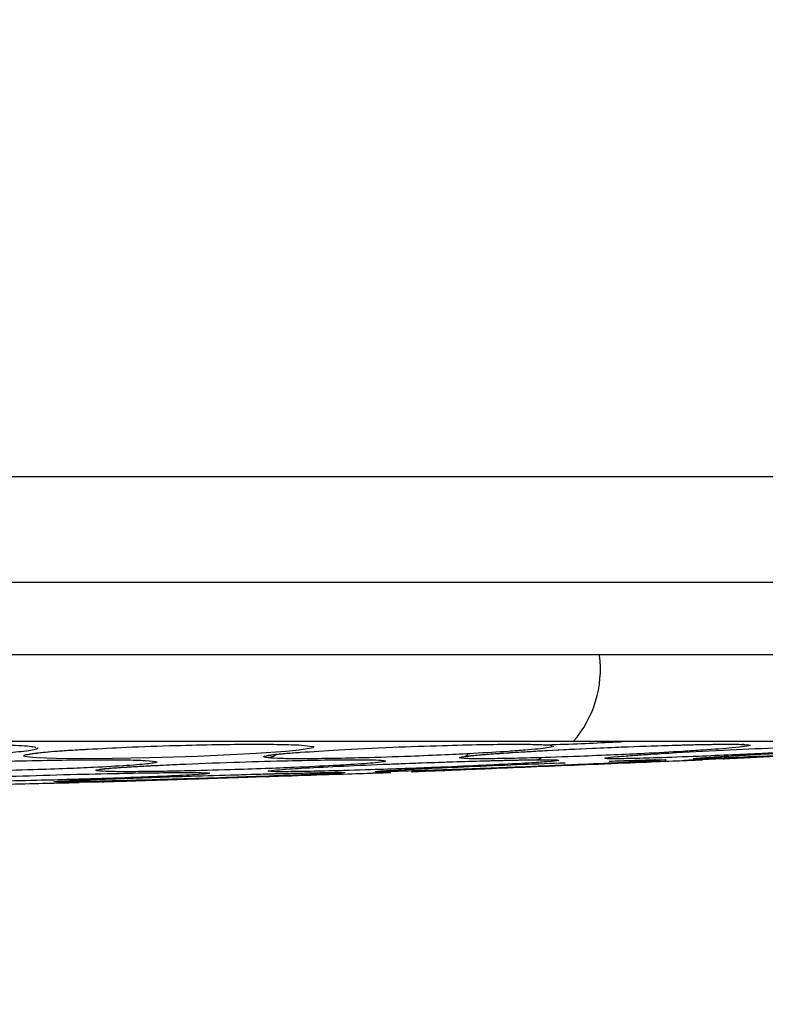
# Model space of a CAD drawing. Units: inches. Extents: x 0.4 to 10.6, y 0.4 to 8.1.
# Drawn here: x 8.3 to 8.3, y 5.9 to 5.9 of the extents above; entities that cross this region are included whole.
import ezdxf

# ---------------------------------------------------------------- set-up
doc = ezdxf.new("R2010")
doc.units = ezdxf.units.IN
doc.header["$MEASUREMENT"] = 0
doc.styles.add('SLDTEXTSTYLE0', font='TXT', dxfattribs={"width": 0.75})
doc.dimstyles.new('SLDDIMSTYLE1', dxfattribs={"dimtxt": 0.125, "dimasz": 0.13, "dimexe": 0, "dimexo": 0.0625, "dimgap": 0.03125, "dimtad": 0, "dimtih": 1, "dimtoh": 1, "dimdec": 1, "dimlfac": 25, "dimrnd": 1e-09, "dimzin": 12, "dimdsep": 46, "dimtxsty": 'SLDTEXTSTYLE0', "dimsah": 1, "dimcen": 0.09, "dimadec": 0, "dimazin": 3, "dimtfac": 1, "dimtdec": 1, "dimtofl": 0, "dimtmove": 0, "dimatfit": 3, "dimfxl": 0, "dimfrac": 2, "dimtolj": 1, "dimtzin": 12, "dimarcsym": 0})

# ---------------------------------------------------------------- blocks, each defined once
blk = doc.blocks.new('_D_5')
at = {"color": 7, "linetype": 'Continuous', "lineweight": 18}
for p, q in [((8.304759883295647, 6.688037630135808), (8.915933909204568, 6.688037630135805)), ((8.790933909204568, 6.688037630135805), (8.790933909204567, 6.29625318396692)), ((8.790933909204565, 5.706031231831689), (8.790933909204567, 6.09781567800059)), ((8.305776725358747, 5.706031231831691), (8.915933909204567, 5.706031231831689))]:
    blk.add_line(p, q, dxfattribs=at)
for points in [[(8.790933909204568, 6.688037630135805), (8.770933909204569, 6.558037630135805), (8.810933909204568, 6.558037630135805)], [(8.790933909204565, 5.706031231831689), (8.810933909204564, 5.836031231831689), (8.770933909204565, 5.836031231831689)]]:
    blk.add_solid(points, dxfattribs=at)
at = {"color": 7, "linetype": 'Continuous', "lineweight": 18, "insert": (8.629301959723973, 6.25894915922192), "char_height": 0.125, "attachment_point": 1, "style": 'SLDTEXTSTYLE0'}
blk.add_mtext('24.6', dxfattribs=at)

msp = doc.modelspace()

# ---------------------------------------------------------------- linework, layer by layer
at = {"color": 7, "linetype": 'Continuous', "lineweight": 25}
for p, q in [((8.294120489878427, 5.887607787852162), (8.294634953413405, 5.887544062245055)), ((8.305252182706774, 5.887607787852158), (8.305327318155639, 5.887573896891505)), ((8.313802229091053, 5.887037049441853), (8.31343310747558, 5.887018572925698)), ((8.311953385704479, 5.886968502432611), (8.312054223685223, 5.886953668044913)), ((8.312019735046372, 5.886968530079969), (8.312986277521746, 5.887004934950969)), ((8.283385654911813, 5.885918807111997), (8.2831881053177, 5.885914172724682)), ((8.284135781035099, 5.885951894234463), (8.285113957679744, 5.885971332487299))]:
    msp.add_line(p, q, dxfattribs=at)
at = {"color": 1, "linetype": 'Continuous', "lineweight": 25, "flags": 128}
msp.add_lwpolyline([(8.294634953413405, 5.887544062245055), (8.294680460172811, 5.887538425410423), (8.294642240240242, 5.887480942689863), (8.294019838079917, 5.887381458696677), (8.293430276789865, 5.88732516994296), (8.292097534969074, 5.887231343282378), (8.290943710131517, 5.887168939869069), (8.289455881982231, 5.887104671396448), (8.287326505666007, 5.887037868995023), (8.285668307489633, 5.887005957236373), (8.284301798095221, 5.886996047199556), (8.283163470161249, 5.887005242678451), (8.282263585568503, 5.887036229919352), (8.282263585568503, 5.887036229919352)], dxfattribs=at)
at = {"color": 1, "linetype": 'Continuous', "lineweight": 25}
msp.add_arc((8.302541547953226, 5.891011943698496), 0.004952946494317413, 319.0469522255395, 7.102407426591082, dxfattribs=at)
for points, knots in [([(8.247367534649088, 5.899610629712561), (8.259620591892405, 5.899610922867344), (8.286340514021717, 5.899611562142327), (8.32746874712612, 5.899616313108536), (8.356217122325562, 5.899622222322765), (8.370591813025717, 5.899625177033293)], [0, 0, 0, 0, 0.2974923963148755, 0.648733904179846, 0.9999999999999999, 0.9999999999999999, 0.9999999999999999, 0.9999999999999999]), ([(8.247449947309343, 5.894889211568688), (8.25961718705938, 5.894889501679482), (8.28618589609517, 5.894890135173145), (8.327094019809302, 5.894894833601334), (8.355708738681003, 5.894900744569157), (8.370014717035335, 5.894903699767777)], [0, 0, 0, 0, 0.2969981074554551, 0.6485329839202154, 1, 1, 1, 1]), ([(8.28233969969988, 5.887480942689866), (8.282309474689265, 5.887448412933877), (8.282263092567074, 5.887398494039346), (8.281630481741786, 5.887312397374079), (8.280805885914324, 5.8872391921284), (8.279597589879947, 5.88716443225499), (8.278110448443423, 5.887094767206372), (8.276313146560234, 5.887037086436687), (8.27448895583249, 5.887003088292264), (8.272946071180009, 5.886993040909553), (8.271556762204785, 5.887001564945528), (8.270861487959491, 5.887024361952849), (8.270499532930234, 5.887036229919351)], [0, 0, 0, 0, 0.1261979550305492, 0.1936584587219646, 0.3066039087708328, 0.3868955516600646, 0.4803120123091228, 0.607433212078354, 0.7099787784226604, 0.8039387417454902, 0.8979318463927499, 1, 1, 1, 1]), ([(8.305405957580374, 5.887538425410471), (8.305327392143234, 5.887519829584434), (8.305131046401135, 5.887473356079087), (8.30436932291433, 5.887397997148712), (8.303223430560672, 5.887312573337254), (8.30200503860932, 5.887239153290867), (8.300494801962165, 5.887164442699809), (8.298813457164666, 5.887094762999263), (8.296995989395796, 5.887037087442346), (8.295348971922872, 5.887003088070632), (8.294106809675684, 5.886993040966342), (8.29312994304803, 5.887001564929895), (8.292790473774671, 5.887024361947502), (8.292613748386769, 5.887036229919349)], [0, 0, 0, 0, 0.07764430502300293, 0.1940437073086218, 0.2562662865248436, 0.360442165978433, 0.4344996202558319, 0.5206628247955616, 0.6379137873642686, 0.7324972744583358, 0.8191617818946345, 0.9058568573052128, 1, 1, 1, 1]), ([(8.305144983636401, 5.88762376367136), (8.305636027471747, 5.887640863192864), (8.306563415448666, 5.887673157439349), (8.307738921824166, 5.887726151604845), (8.308344122895114, 5.887758067634112), (8.30848662640443, 5.887765582733461)], [0, 0, 0, 0, 0.4624744525052001, 0.873431689825727, 1, 1, 1, 1]), ([(8.282263585568503, 5.887036229919352), (8.282048594094425, 5.887054206884606), (8.281686970756484, 5.887084444782222), (8.281674475765012, 5.887141679986216), (8.281877764668948, 5.887200480217424), (8.282519735117122, 5.887284008590261), (8.283468706271698, 5.887368720698249), (8.284409187355788, 5.887415689627715), (8.284588315651327, 5.887424635543185)], [0, 0, 0, 0, 0.213419032626136, 0.358978435257979, 0.4729655024741165, 0.6534795719175905, 0.934000146625436, 0.9999999999999999, 0.9999999999999999, 0.9999999999999999, 0.9999999999999999]), ([(8.292613748386769, 5.887036229919349), (8.292515710780377, 5.887054204542884), (8.292350808024967, 5.887084438501639), (8.292596651406416, 5.887141694691702), (8.293060788544906, 5.887200427566077), (8.293500874972482, 5.887248203136467), (8.294002916356694, 5.887280390088416), (8.294079655397669, 5.887285309993233)], [0, 0, 0, 0, 0.3110835696162448, 0.5232536745816062, 0.6894032130987194, 0.9525240342611092, 1, 1, 1, 1]), ([(8.292989526915697, 5.887194499033439), (8.292984052427798, 5.887187515653051), (8.292937871864869, 5.887128606684136), (8.292804267275011, 5.887065733834632), (8.292677252999, 5.887046064547216), (8.292613745779843, 5.887036229890942)], [0, 0, 0, 0, 0.06300717202836946, 0.531502987350842, 1, 1, 1, 1]), ([(8.301565765698147, 5.887173907128999), (8.301509889417142, 5.88713619887321), (8.301398136712347, 5.887060782265274), (8.30126441670322, 5.88704441402269), (8.301197556613229, 5.887036229890942)], [0, 0, 0, 0, 0.4999993611428129, 0.9999999999999999, 0.9999999999999999, 0.9999999999999999, 0.9999999999999999]), ([(8.28500255847118, 5.88645090009835), (8.284946186443229, 5.886465525178875), (8.284851212706604, 5.886490165033009), (8.285180470879586, 5.886535748266056), (8.28574718521124, 5.88658857136749), (8.286669907827699, 5.886652746925485), (8.28776300621043, 5.886704749390723), (8.288234805332976, 5.886727194504407)], [0, 0, 0, 0, 0.2409469846248297, 0.4059395464243035, 0.5223155605449723, 0.7938235908591068, 0.9999999999999999, 0.9999999999999999, 0.9999999999999999, 0.9999999999999999]), ([(8.29816901267377, 5.886763845891466), (8.298869756966104, 5.886791010358915), (8.300314976977074, 5.886847034549729), (8.302298021721779, 5.886906814494751), (8.303855537947992, 5.88694322062248), (8.304912626566214, 5.886956358904665), (8.305572483253666, 5.886951058566456), (8.305609496258759, 5.886931226811057), (8.30562841985638, 5.886921087451708)], [0, 0, 0, 0, 0.182217017858792, 0.3758056732377262, 0.5391200819647116, 0.691426945708112, 0.8422362004756955, 1, 1, 1, 1]), ([(8.308317443646986, 5.886906098750834), (8.30874388552089, 5.886919002419233), (8.309568762357669, 5.88694396229729), (8.310255115596684, 5.88695617139618), (8.310532398945695, 5.886951107771039), (8.310303807431563, 5.88693124345718), (8.310186935704412, 5.886921087451704)], [0, 0, 0, 0, 0.261283458692893, 0.5054069173279646, 0.7471299491189781, 1, 1, 1, 1]), ([(8.291216922283889, 5.886281788664068), (8.291354438164028, 5.886285916447645), (8.292231168187401, 5.886312233057685), (8.293554113271803, 5.886345171404818), (8.29492952589557, 5.886375109656377), (8.295754110520614, 5.886385819531467), (8.2961468560581, 5.886381892828483), (8.295989331449213, 5.886366168264629), (8.295908889573703, 5.886358138323039)], [0, 0, 0, 0, 0.04192885132114012, 0.2673166383531296, 0.4585513568866244, 0.637591462523288, 0.8149316309250816, 1, 1, 1, 1])]:
    msp.add_open_spline(points, degree=3, knots=knots, dxfattribs=at)
at = {"color": 7, "linetype": 'Continuous', "lineweight": 25}
for points, knots in [([(8.402953716176095, 5.891637530855109), (8.40162752295693, 5.891637530851501), (8.400135555938238, 5.89163753084744), (8.398476878647001, 5.891637530843146), (8.397979238940442, 5.891637530841868), (8.397481555321702, 5.891637530840599), (8.396983829715625, 5.891637530839343), (8.396486061775619, 5.891637530838097), (8.395988251770406, 5.891637530836863), (8.394992547451116, 5.891637530834417), (8.391506829430357, 5.891637530826063), (8.385526318051785, 5.89163753081324), (8.374880853404168, 5.891637530795538), (8.364216231005692, 5.891637530786628), (8.353535102048765, 5.891637530787307), (8.342843568784742, 5.891637530796503), (8.332137308815623, 5.891637530821269), (8.31873935615092, 5.891637530871943), (8.308009640767533, 5.891637530926919), (8.289216173350674, 5.891637531037097), (8.269942339224349, 5.891637531177552), (8.253343959249962, 5.891637531234141), (8.24750670560036, 5.891637531254042)], [0, 0, 0, 0, 0.02582867587482524, 0.02905725348678512, 0.03228583109874447, 0.03551440871070301, 0.03874298632266131, 0.04197156393462029, 0.04520014154657851, 0.04842871915853832, 0.06134303615148644, 0.1130007230230797, 0.1646584098944416, 0.2679764649125015, 0.3196341517837012, 0.3712918386555846, 0.4746098936848533, 0.5262675805579593, 0.6295856355936065, 0.6812433224671228, 0.8879008926090882, 0.9999999999999999, 0.9999999999999999, 0.9999999999999999, 0.9999999999999999]), ([(8.306282245677007, 5.887765582733461), (8.29914407765761, 5.887765582733461), (8.284835115783544, 5.887765582733461), (8.26515450428581, 5.887765582733461), (8.25268384890198, 5.887765582733461), (8.247574290713187, 5.887765582733461)], [0, 0, 0, 0, 0.3701135948993754, 0.7419188374522137, 1, 1, 1, 1]), ([(8.281171134574489, 5.88760778785216), (8.28156075657611, 5.887587330345202), (8.282085176836999, 5.88755979511595), (8.282207830699496, 5.887517785023893), (8.282239357946612, 5.887506986647661)], [0, 0, 0, 0, 0.7429575679614252, 1, 1, 1, 1]), ([(8.284588315651327, 5.887424635543185), (8.28513953911446, 5.887455268771038), (8.286322914431766, 5.887521032672896), (8.288393629385983, 5.887591235102906), (8.29031864197505, 5.887635023470697), (8.291915015614507, 5.887650595572599), (8.293254576099843, 5.887644043468411), (8.293827328007279, 5.887620062474141), (8.294120489878427, 5.887607787852162)], [0, 0, 0, 0, 0.1719087151369899, 0.3690563699261485, 0.5343076761515172, 0.6880785703436522, 0.8403436657625352, 1, 1, 1, 1]), ([(8.294079655397669, 5.887285309993233), (8.294618383833615, 5.887323144583406), (8.295766034134006, 5.887403743408119), (8.298099635797616, 5.887512974641779), (8.300334214865444, 5.887591464135174), (8.302169493606563, 5.887634971136363), (8.303586718228608, 5.887650608932569), (8.304687991760032, 5.887644039953042), (8.305061171456334, 5.887620061283982), (8.305252182706774, 5.887607787852158)], [0, 0, 0, 0, 0.1589128278133186, 0.3385311455762869, 0.4960102010167253, 0.6280108562788186, 0.7508411034944292, 0.872468537674798, 1, 1, 1, 1]), ([(8.301197559003935, 5.887036229919354), (8.301218335860396, 5.887054203339222), (8.301253283275022, 5.887084435273368), (8.301762345507326, 5.887141702250321), (8.30242901509122, 5.887200400503099), (8.3036018054799, 5.887284633378687), (8.305596775467698, 5.887399423841724), (8.308073362388823, 5.887512910016012), (8.31025699690844, 5.887591477587335), (8.31192596496095, 5.887634968062508), (8.313119065800592, 5.887650609717258), (8.313943705445208, 5.887644039746575), (8.31410472108924, 5.887620061214082), (8.31418713661134, 5.887607787852157)], [0, 0, 0, 0, 0.09500754326493216, 0.1598060810161092, 0.2105495283843787, 0.2909088653433219, 0.4157879368341117, 0.540549307012371, 0.6499329320663421, 0.7416194750281363, 0.8269363298103467, 0.9114177207983931, 1, 1, 1, 1]), ([(8.31418713661134, 5.887607787852157), (8.31415607745413, 5.887586675853404), (8.314105371020945, 5.887552208911918), (8.313332174661817, 5.887472328633329), (8.312358775944023, 5.887398154517917), (8.310992178671011, 5.887312517608728), (8.30964197627803, 5.887239165591294), (8.308054389357038, 5.887164439392013), (8.30636104368471, 5.887094764331779), (8.304626548638806, 5.887037087123903), (8.303154302573851, 5.887003088140843), (8.302128915288858, 5.886993040948368), (8.30141203110107, 5.887001564934842), (8.301270986079809, 5.887024361949199), (8.301197559003935, 5.887036229919354)], [0, 0, 0, 0, 0.109324261192447, 0.1784801599127472, 0.2821542834882132, 0.3375744250608808, 0.430361353565122, 0.4963225314161953, 0.5730660072893223, 0.6774985950085295, 0.7617418122505165, 0.8389317864819295, 0.9161489868313969, 1, 1, 1, 1]), ([(8.304300493147112, 5.887319974299191), (8.30456737499778, 5.887336515954954), (8.305396636177843, 5.887387914553035), (8.306897824714435, 5.887459286726322), (8.3087387331059, 5.887537339845618), (8.310447886256295, 5.887596820033206), (8.312021536561904, 5.887635994659683), (8.31317626091779, 5.887652286633765), (8.313869313451223, 5.887635283887104), (8.313897727335892, 5.887649577967516), (8.313912153635064, 5.887656835358853)], [0, 0, 0, 0, 0.07379046400072477, 0.2292833592878901, 0.3299501798511914, 0.486983341229772, 0.6212869144861904, 0.7472440580630276, 0.871670738490232, 1, 1, 1, 1]), ([(8.33454147215622, 5.887765582733461), (8.334143736015898, 5.887765582733461), (8.33333622760756, 5.887765582733461), (8.331208910679251, 5.887765582733461), (8.328393730982022, 5.887765582733461), (8.32487657547954, 5.887765582733461), (8.320775899949039, 5.887765582733461), (8.316216510965234, 5.887765582733461), (8.311373424551942, 5.887765582733461), (8.30796235768221, 5.887765582733461), (8.306282245677007, 5.887765582733461)], [0, 0, 0, 0, 0.120652285643731, 0.2449557011928094, 0.3718181760093094, 0.4999999999999967, 0.6281818239906839, 0.7550442988071829, 0.8793477143562615, 1, 1, 1, 1]), ([(8.320621082453231, 5.887607787852155), (8.320452604819424, 5.887586675853385), (8.3201775522858, 5.887552208911866), (8.319090132976012, 5.887472328633154), (8.317905084099614, 5.887398154517427), (8.316370277123491, 5.88731251760808), (8.314932341984331, 5.887239165590705), (8.313321904507806, 5.887164439391694), (8.311674093093428, 5.887094764331589), (8.310081683074195, 5.887037087123779), (8.308834333127754, 5.887003088140802), (8.308060641605733, 5.886993040948349), (8.307628151849391, 5.887001564934846), (8.307690334290005, 5.887024361949193), (8.307722706044407, 5.887036229919349)], [0, 0, 0, 0, 0.1093242612648441, 0.1784801600550606, 0.2821542838612311, 0.3375744260079735, 0.4303613540918119, 0.4963225317183674, 0.5730660075190815, 0.6774985952352216, 0.7617418124782831, 0.8389317865001161, 0.9161489867836986, 1, 1, 1, 1]), ([(8.307722706044407, 5.887036229919349), (8.307862304259983, 5.887054204825222), (8.308097113444397, 5.887084439258878), (8.308845652942734, 5.887141692908292), (8.309712701279526, 5.88720043390177), (8.31110266869855, 5.887284371497929), (8.313196071627473, 5.887396235395323), (8.314799098344212, 5.887467003359485), (8.315554561057127, 5.88750035436832)], [0, 0, 0, 0, 0.1802468216051347, 0.3031815915392239, 0.3994512425094676, 0.5519077385415209, 0.7888263545811923, 1, 1, 1, 1]), ([(8.324334919923468, 5.887607787852155), (8.324034761117225, 5.887586675853405), (8.323544729068045, 5.887552208911923), (8.322180117572055, 5.887472328633351), (8.320823773966822, 5.887398154517973), (8.319173023306927, 5.887312517608803), (8.317696322578238, 5.887239165591359), (8.316117876052541, 5.887164439392049), (8.31457171313239, 5.887094764331795), (8.31317561575077, 5.887037087123906), (8.31219563892538, 5.887003088140839), (8.31169999030122, 5.88699304094837), (8.311566622894064, 5.887001564934841), (8.311829915248442, 5.887024361949194), (8.311966983451965, 5.887036229919348)], [0, 0, 0, 0, 0.1093242611843515, 0.1784801598987429, 0.2821542834394252, 0.3375744249557153, 0.4303613535059369, 0.4963225313843568, 0.5730660072639415, 0.6774985950094041, 0.7617418122460284, 0.8389317864841083, 0.9161489868409162, 0.9999999999999999, 0.9999999999999999, 0.9999999999999999, 0.9999999999999999]), ([(8.311966983451965, 5.887036229919348), (8.31222063581344, 5.887054203767169), (8.312647288144762, 5.88708443642115), (8.313609934101756, 5.887141699555116), (8.314647450538255, 5.887200410115606), (8.316209916747953, 5.887284557962122), (8.318488929362335, 5.887399874626834), (8.320872865245795, 5.887511341428666), (8.322441471317118, 5.887579580510518), (8.322978698276426, 5.887599004244729), (8.323087903909315, 5.887602952634047)], [0, 0, 0, 0, 0.1401619610234356, 0.2357574243973075, 0.3106177759819115, 0.4291696807312989, 0.6134002681081424, 0.7974572143456888, 0.9588278050624267, 1, 1, 1, 1]), ([(8.313785857450076, 5.887036229919354), (8.314144921857121, 5.887054203339288), (8.314748881013957, 5.887084435273544), (8.315892889984982, 5.887141702242052), (8.317065420243326, 5.88720040049519), (8.318748026350562, 5.887284633368358), (8.321040821731604, 5.887399423841871), (8.323307395461962, 5.887512910015974), (8.324876461688612, 5.887591477587339), (8.32574497507197, 5.887634968062505), (8.326057336013276, 5.887650609717267), (8.325926135813638, 5.887644039746566), (8.325447280061045, 5.887620061214077), (8.325202178741263, 5.887607787852157)], [0, 0, 0, 0, 0.09500754332087694, 0.1598060811139853, 0.2105494996963163, 0.2909088648127473, 0.4157879364273219, 0.5405493066948092, 0.6499329318242282, 0.7416194748514686, 0.8269363297003022, 0.9114177207491222, 1, 1, 1, 1]), ([(8.281957851738834, 5.887199552790435), (8.281963541434166, 5.887202726206642), (8.281979077541722, 5.887211391439601), (8.282291541795015, 5.887263450377135), (8.28287150407753, 5.887316187076194), (8.283690750708956, 5.887377535128453), (8.28427258534977, 5.887409560640998), (8.284588276754084, 5.887426937019645)], [0, 0, 0, 0, 0.08871228522581497, 0.2422350450889705, 0.5907829911786866, 0.7779673413678821, 1, 1, 1, 1]), ([(8.292573506626356, 5.887134207289273), (8.292577250762815, 5.887137712121447), (8.29259140973268, 5.887150966129063), (8.292883089972875, 5.887187164321555), (8.293367329302889, 5.887234365271868), (8.293873632357256, 5.887270620882707), (8.294079653026778, 5.887285373717309)], [0, 0, 0, 0, 0.08918268037273114, 0.3372566406619791, 0.7303219298513706, 1, 1, 1, 1]), ([(8.29816900869285, 5.886763953175666), (8.298308711060113, 5.886769783560141), (8.298932033095996, 5.886795797486698), (8.300337488586116, 5.886845614444485), (8.302125684623219, 5.886902726006229), (8.303520796850064, 5.886935864599352), (8.304279451973496, 5.886951041807251), (8.304732518069208, 5.886940638353844), (8.304816387375409, 5.887009717432219), (8.304863116986558, 5.887048206345713)], [0, 0, 0, 0, 0.04911937768509412, 0.2191601409494879, 0.4709077970202138, 0.6823611787221543, 0.7816160229411035, 0.8783226094046432, 1, 1, 1, 1]), ([(8.301565690688287, 5.88712690488319), (8.301564624029067, 5.887122644366304), (8.301561305419263, 5.887109388967706), (8.301732004039959, 5.887140557797856), (8.302125882869692, 5.887174730421392), (8.302642942630127, 5.887215552533522), (8.30334756465982, 5.887265173957655), (8.303898904597078, 5.887296880027174), (8.304300493147112, 5.887319974299191)], [0, 0, 0, 0, 0.06423501045412339, 0.1998491475012856, 0.3651462738019048, 0.6136471767660147, 0.7185858313579772, 1, 1, 1, 1]), ([(8.31298660564749, 5.886996223274238), (8.313016693356586, 5.886997729274614), (8.313080091468532, 5.887000902583027), (8.313542762524957, 5.887024061727058), (8.313785857450076, 5.887036229919354)], [0, 0, 0, 0, 0.4745836772283114, 1, 1, 1, 1]), ([(8.287142434685828, 5.886921087451704), (8.287367684175523, 5.886903433966197), (8.287734537807994, 5.886874682534651), (8.28759346549723, 5.886808335617821), (8.287091881665173, 5.886747902790177), (8.286143391209915, 5.886676613709595), (8.285045277548784, 5.886615062753571), (8.283591826169737, 5.886552459739762), (8.281967758093462, 5.886496130372548), (8.280148651604492, 5.886450044128803), (8.27842435637005, 5.886423162190126), (8.277055422006152, 5.886415482543579), (8.275901056244734, 5.886422673609326), (8.275406759654038, 5.88644122001451), (8.275148767207874, 5.886450900098352)], [0, 0, 0, 0, 0.110855569445546, 0.1805454404611322, 0.2836819873468456, 0.3364937820538, 0.4355800781529987, 0.5017965476765438, 0.5780887074188402, 0.6814238636522567, 0.7644895163530374, 0.8407612355494762, 0.9168871500670748, 0.9999999999999999, 0.9999999999999999, 0.9999999999999999, 0.9999999999999999]), ([(8.278840496180084, 5.886819226219766), (8.27901895320156, 5.886826957381413), (8.279848763596798, 5.886862906643874), (8.281495951271474, 5.886906314154), (8.283408625989516, 5.886943335583037), (8.284996862936588, 5.886956329527769), (8.286313943102863, 5.886951066275323), (8.28686215235573, 5.886931229418997), (8.287142434685828, 5.886921087451704)], [0, 0, 0, 0, 0.06090702666329269, 0.2832126382643936, 0.4707531190784111, 0.6456531948369909, 0.8188335061948581, 0.9999999999999999, 0.9999999999999999, 0.9999999999999999, 0.9999999999999999]), ([(8.297816342795434, 5.886921087451707), (8.29787399915004, 5.886903433966198), (8.297967901441005, 5.886874682534651), (8.29739696704141, 5.886808335617808), (8.296579380242772, 5.886747902790145), (8.295330360996061, 5.886676613709548), (8.29402929580682, 5.886615062753524), (8.29243756929212, 5.886552459739731), (8.290753123639334, 5.886496130372525), (8.28898391816288, 5.886450044128787), (8.287423044813453, 5.886423162190119), (8.286278277286755, 5.886415482543577), (8.28540740355718, 5.886422673609327), (8.285141397360167, 5.886441220014507), (8.28500255847118, 5.88645090009835)], [0, 0, 0, 0, 0.1108555694549096, 0.1805454404690197, 0.2836819873778467, 0.3364937821359942, 0.4355800782079078, 0.5017965477188352, 0.578088707455857, 0.6814238636897134, 0.7644895163984405, 0.8407612355968384, 0.9168871500683623, 1, 1, 1, 1]), ([(8.285118777318722, 5.886523747236809), (8.28511839577839, 5.886523623350481), (8.285081732284997, 5.886511718696692), (8.28523988417773, 5.886557203020065), (8.285532033293942, 5.886572296248103), (8.285910704165905, 5.886601904811342), (8.28636571150131, 5.886631328063597), (8.286923335681239, 5.886664352687059), (8.287576410545324, 5.886699368054584), (8.28803314628884, 5.886719115903048), (8.28823478309267, 5.886727834058139)], [0, 0, 0, 0, 0.001379635283127372, 0.1325737926518171, 0.3029504416441197, 0.4286936853905887, 0.5222030555561358, 0.7263089981792061, 0.8791726296275778, 1, 1, 1, 1]), ([(8.288234805332976, 5.886727194504407), (8.288381266333998, 5.886734651136463), (8.289195741741345, 5.886776117761634), (8.291011227695877, 5.88684243769194), (8.293199928991042, 5.886907000042273), (8.294995072349382, 5.886943177990248), (8.296348131079313, 5.886956369798868), (8.297362949617952, 5.886951055707679), (8.297662957898297, 5.886931225843918), (8.297816342795434, 5.886921087451707)], [0, 0, 0, 0, 0.04376892275351467, 0.2434007069480918, 0.422505729927782, 0.5736015204810052, 0.7145133124347924, 0.854039541321, 1, 1, 1, 1]), ([(8.30562841985638, 5.886921087451708), (8.3055155919455, 5.886903433966201), (8.305331834241967, 5.886874682534656), (8.30435966678888, 5.886808335617823), (8.303267074240402, 5.886747902790193), (8.301780157243655, 5.886676613709612), (8.300341381368096, 5.886615062753586), (8.298691195530964, 5.886552459739768), (8.297030837439909, 5.886496130372547), (8.295400248325919, 5.886450044128798), (8.294081065568815, 5.886423162190124), (8.293217868302804, 5.886415482543579), (8.292674155849808, 5.886422673609325), (8.292649778707702, 5.886441220014507), (8.292637055337481, 5.88645090009835)], [0, 0, 0, 0, 0.1108555694489899, 0.1805454404578752, 0.2836819873360679, 0.3364937820268988, 0.435580078136277, 0.5017965476716346, 0.5780887074221461, 0.681423863663308, 0.7644895163659454, 0.8407612355603021, 0.9168871500643856, 1, 1, 1, 1]), ([(8.292637055337481, 5.88645090009835), (8.292724482656412, 5.886465529573586), (8.292871777324775, 5.886490176831783), (8.293496752989636, 5.886535721440762), (8.294346099813401, 5.886588677494161), (8.295706077173314, 5.886659079572977), (8.297183157230526, 5.886727380029404), (8.298040454452119, 5.886759090644224), (8.29816901267377, 5.886763845891466)], [0, 0, 0, 0, 0.2157748404466531, 0.3635303467254142, 0.467748359353079, 0.7108914807694421, 0.9566459844265164, 1, 1, 1, 1]), ([(8.310186935704412, 5.886921087451704), (8.309909281190587, 5.886903433966196), (8.309457077871045, 5.886874682534647), (8.30813242589985, 5.886808335617813), (8.306819614752834, 5.886747902790153), (8.305169360232368, 5.88667661370956), (8.30366501990034, 5.886615062753537), (8.30203912195028, 5.886552459739744), (8.300486108709254, 5.886496130372532), (8.299075900504954, 5.88645004412879), (8.298064557672138, 5.886423162190119), (8.297526214982371, 5.886415482543575), (8.297336927819211, 5.88642267360933), (8.297555402103793, 5.886441220014509), (8.297669432255276, 5.88645090009835)], [0, 0, 0, 0, 0.1108555694541623, 0.1805454404701547, 0.2836819873702602, 0.3364937821217648, 0.4355800781916845, 0.5017965477015458, 0.5780887074420648, 0.6814238636896957, 0.7644895163954246, 0.8407612355867111, 0.9168871500696721, 1, 1, 1, 1]), ([(8.297669432255276, 5.88645090009835), (8.29789644923391, 5.886465527760872), (8.298278919964893, 5.886490171965066), (8.299166742495288, 5.886535732505563), (8.300261404567113, 5.886588633719423), (8.30183898151308, 5.886659508571029), (8.30395895619171, 5.88674821663217), (8.305289751773847, 5.886798165742912), (8.305914462100388, 5.886821613164666)], [0, 0, 0, 0, 0.1837824089855569, 0.3096305515522229, 0.3983964029467567, 0.6054892618837107, 0.8148063193616312, 1, 1, 1, 1]), ([(8.299847344832283, 5.88645090009835), (8.300202517380457, 5.886465526442406), (8.300800900395396, 5.886490168425287), (8.301907494591118, 5.886535740553481), (8.30319105288971, 5.886588601880097), (8.304920296846243, 5.886659820600221), (8.307224015986018, 5.886754704713328), (8.309357997092823, 5.886842603245694), (8.310920474913589, 5.886906964966605), (8.311799769518656, 5.886943186049395), (8.312119760137337, 5.88695636773944), (8.311990821987019, 5.886951056248098), (8.311509428717503, 5.886931226026743), (8.311263307320317, 5.886921087451703)], [0, 0, 0, 0, 0.09414669740679511, 0.1586152559668003, 0.204087571815485, 0.3101755746219417, 0.4174029735113551, 0.5390314026960956, 0.6481536183412808, 0.7402108212376433, 0.8260632819498206, 0.9110715691724902, 1, 1, 1, 1]), ([(8.30788961544568, 5.886891934470516), (8.308242593815281, 5.886904176858176), (8.308821536128269, 5.886924256378164), (8.309425990969025, 5.886939345795198), (8.309792322404041, 5.886954710326875), (8.30995858362049, 5.886934108989606), (8.309947429959173, 5.88697039558196), (8.309944379963245, 5.88698031823926)], [0, 0, 0, 0, 0.3237565510521239, 0.5310137466009062, 0.7308716162067668, 0.9264061861779485, 1, 1, 1, 1]), ([(8.290024207865985, 5.886358138323041), (8.290001666917995, 5.886343900716278), (8.289965163339241, 5.886320843851058), (8.289184570554381, 5.886268102489586), (8.288250283501585, 5.88622175441368), (8.286881553521392, 5.886165623578211), (8.285473294501255, 5.886116133746811), (8.283779123351382, 5.886065569095712), (8.282091841637287, 5.886021877344256), (8.280405537100537, 5.88598696096377), (8.278983369918432, 5.88596696583389), (8.277991834215694, 5.885961528515135), (8.277284261560295, 5.885967320326685), (8.27712991070338, 5.88598168081461), (8.277049071017165, 5.885989201973618)], [0, 0, 0, 0, 0.1134853291068857, 0.1837820064116619, 0.2854834261786749, 0.3335362453838646, 0.4400062849049729, 0.5083741038531803, 0.5841285407738723, 0.6867481770412293, 0.7682347070434131, 0.8429516251715485, 0.9177475163053338, 1, 1, 1, 1]), ([(8.279739735842211, 5.886161843996431), (8.279807160431433, 5.88616475438136), (8.28026397473134, 5.886184472787786), (8.281625659139065, 5.886231461687923), (8.283711710766111, 5.886294549537461), (8.28590393899288, 5.886345765516065), (8.28762037355228, 5.886374972187851), (8.288870624021268, 5.886385854736369), (8.289745979458315, 5.886381883615072), (8.289930155903207, 5.88636616515014), (8.290024207865985, 5.886358138323041)], [0, 0, 0, 0, 0.01987858423673245, 0.1346811548430527, 0.3134338024458417, 0.474949610685042, 0.6119908875205718, 0.7402933467939545, 0.8673776090382667, 1, 1, 1, 1]), ([(8.295908889573703, 5.886358138323039), (8.295667598885137, 5.886343900716287), (8.29527684452725, 5.886320843851069), (8.294019724694415, 5.88626810248959), (8.292785567389007, 5.886221754413659), (8.291167256991354, 5.886165623578182), (8.28963540060856, 5.886116133746787), (8.287937192800259, 5.886065569095718), (8.286353382339088, 5.886021877344274), (8.28491157314568, 5.885986960963789), (8.283848022329671, 5.885966965833896), (8.283243639439707, 5.885961528515131), (8.2829683193198, 5.885967320326684), (8.283119465944804, 5.885981680814609), (8.283198627447245, 5.885989201973617)], [0, 0, 0, 0, 0.1134853290384371, 0.1837820064315436, 0.2854834262123974, 0.3335362454332496, 0.4400062849512508, 0.5083741038713336, 0.5841285406965071, 0.6867481769916429, 0.7682347070055994, 0.8429516251417267, 0.9177475162988764, 1, 1, 1, 1]), ([(8.283198627447245, 5.885989201973617), (8.283381770513342, 5.88600032526123), (8.283693543204116, 5.886019260934763), (8.284499531044776, 5.886054598526868), (8.285245264850879, 5.886084635294133), (8.286226153110956, 5.886121823659791), (8.287539945301766, 5.886168074996123), (8.28934532744144, 5.8862274005483), (8.290541746445122, 5.886262168209443), (8.291216922283889, 5.886281788664068)], [0, 0, 0, 0, 0.1777922600963538, 0.3026637727005214, 0.3941810988514337, 0.4820346347835325, 0.653696499391642, 0.8045703421862263, 1, 1, 1, 1]), ([(8.285908785928031, 5.885989201973616), (8.286253011805407, 5.886000325507713), (8.28683900302151, 5.886019261600846), (8.287932441049957, 5.886054596948568), (8.288862095959407, 5.886084639447461), (8.290011996664267, 5.88612180267232), (8.291448701441507, 5.886168231373217), (8.293400477597732, 5.886231311631446), (8.295358419694049, 5.886294592193292), (8.296941388284413, 5.886345756392988), (8.297845340410149, 5.886374974298794), (8.298181943335928, 5.886385854195772), (8.29805910681294, 5.886381883756546), (8.297572801343742, 5.88636616519796), (8.297324463485356, 5.886358138323036)], [0, 0, 0, 0, 0.09156173940672077, 0.1558696732293124, 0.2030004401388605, 0.2482443726526996, 0.3366490107190073, 0.414347971436559, 0.5353286245158643, 0.6446433170146126, 0.7373935264800974, 0.8242292612478226, 0.9102405142583129, 1, 1, 1, 1]), ([(8.291216908811732, 5.886282232068232), (8.291800200940282, 5.886299760702817), (8.29295239278464, 5.886334385462562), (8.294315415521236, 5.886360161176961), (8.295375938249482, 5.886386748080674), (8.295901216117747, 5.886394533363033), (8.295919795405874, 5.886390135326421), (8.295927864377884, 5.886388225262155)], [0, 0, 0, 0, 0.2711426288257592, 0.535594962284728, 0.7843644275305962, 0.906349619701699, 1, 1, 1, 1]), ([(8.301043848602566, 5.886500173739044), (8.300605896860398, 5.886482138225751), (8.29978821358507, 5.886448464795181), (8.29917825861448, 5.886423346972392), (8.29898613162374, 5.886415435293396), (8.299162226062686, 5.886422686684319), (8.299612387975813, 5.886441224498491), (8.299847344832283, 5.88645090009835)], [0, 0, 0, 0, 0.2311931984952676, 0.4316521515467533, 0.6157155818744192, 0.7994271477875162, 1, 1, 1, 1]), ([(8.271970200691811, 5.885651028356295), (8.27230332504379, 5.885658842017726), (8.272878775336837, 5.885672339601236), (8.273973004399833, 5.885698005933752), (8.274948883401228, 5.885720896640262), (8.276214116323002, 5.885750574821683), (8.277963619232406, 5.885791613381125), (8.279835462470725, 5.88583552325717), (8.281571892932215, 5.8858762572787), (8.282938776908827, 5.88590832355635), (8.283880918190633, 5.885930425781194), (8.284244104473972, 5.885938946105081), (8.284129917518113, 5.885936267310037), (8.283636718771923, 5.885924697001777), (8.283385654911813, 5.885918807111997)], [0, 0, 0, 0, 0.08896212249300547, 0.1536761847480215, 0.2043925860178208, 0.2534380340286558, 0.3515924945437989, 0.4600310433124514, 0.5294523308644324, 0.6387599201735448, 0.7329807959157839, 0.8215250214544806, 0.9091469364168188, 1, 1, 1, 1]), ([(8.288241476656175, 5.886064583764756), (8.287849410981945, 5.886051913806049), (8.28687865330097, 5.886020542889027), (8.285849338230172, 5.885987280887455), (8.285208302824646, 5.88596656630875), (8.28514422092217, 5.885964495586112), (8.285114112875567, 5.885963522684071)], [0, 0, 0, 0, 0.2133682883438097, 0.5283015535400294, 0.7783786332745157, 0.9999999999999999, 0.9999999999999999, 0.9999999999999999, 0.9999999999999999]), ([(8.285191976875423, 5.885966038785096), (8.285216160994235, 5.885966820266309), (8.285287652383802, 5.885969130426055), (8.285661441954016, 5.88598120920558), (8.285908785928031, 5.885989201973616)], [0, 0, 0, 0, 0.3382801615497051, 1, 1, 1, 1])]:
    msp.add_open_spline(points, degree=3, knots=knots, dxfattribs=at)

# ---------------------------------------------------------------- dimensions: what is measured, and where the dimension line sits
at = {"color": 7, "linetype": 'Continuous', "lineweight": 18}
dim = msp.add_linear_dim(base=(8.790933909204568, 6.688037630135807), p1=(8.255776725358748, 5.706031231831691), p2=(8.254759883295648, 6.688037630135808), angle=90.0000000000002, dimstyle='SLDDIMSTYLE1', dxfattribs=at)
dim.commit()
dim.dimension.update_dxf_attribs({"geometry": '_D_5', "text_midpoint": (8.790933909204567, 6.197034430983749), "dimtype": 160})

doc.saveas('drawing.dxf')
